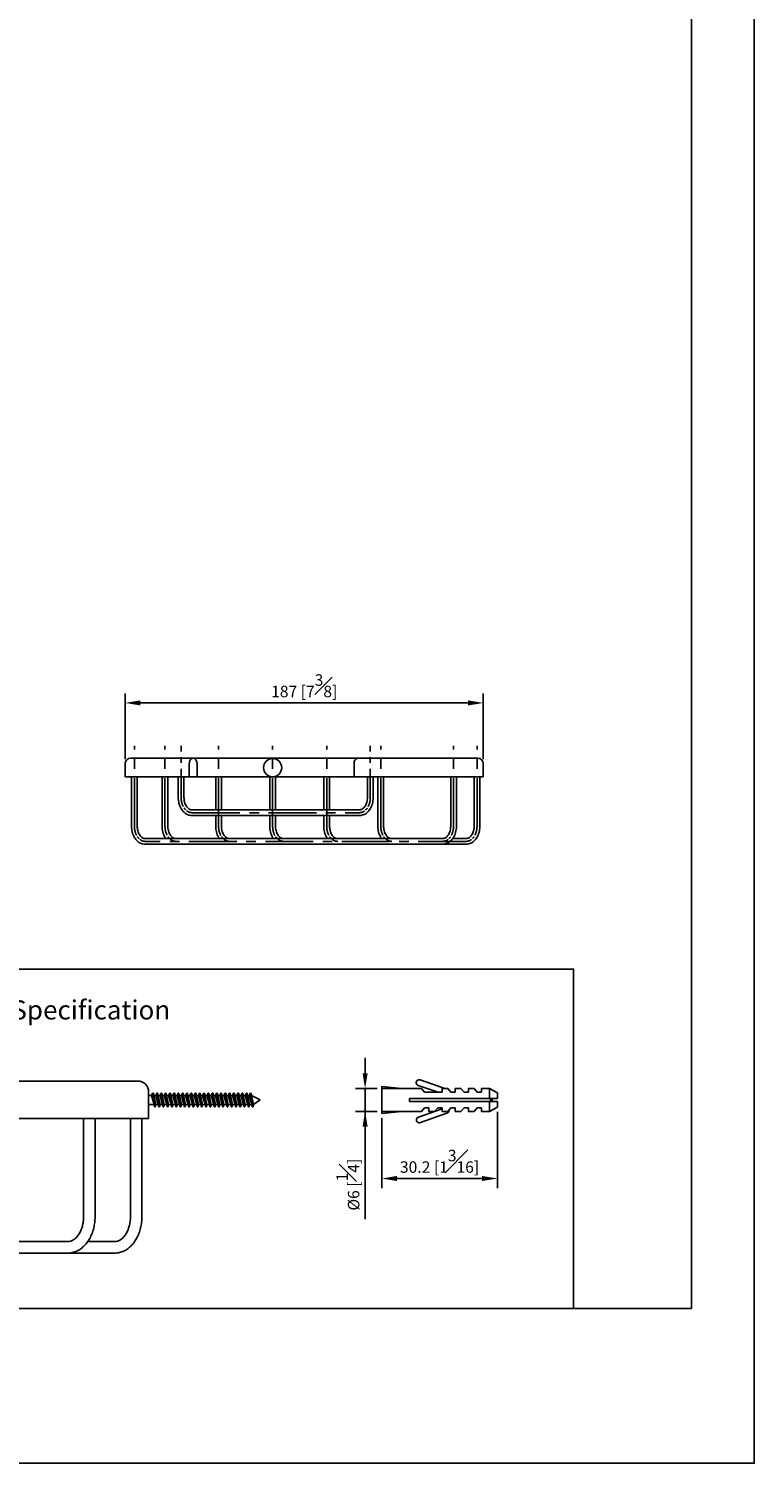
# Model space of a CAD drawing. Units: millimetres. Extents: x -562 to 210, y 0 to 348.
# Drawn here: x 115 to 210, y 0 to 188 of the extents above; entities that cross this region are included whole.
import ezdxf

# ---------------------------------------------------------------- set-up
doc = ezdxf.new("R2010")
doc.units = ezdxf.units.MM
doc.linetypes.add('CENTER', pattern=[2, 1.25, -0.25, 0.25, -0.25])
for name, color, linetype in [('A1', 7, 'Continuous'), ('A2', 1, 'CENTER'), ('DIM', 6, 'Continuous')]:
    doc.layers.add(name, color=color, linetype=linetype)
doc.layers.add('圖紙邊界', color=255, linetype='Continuous', plot=False)
doc.styles.add('勝泰-1.5', font='simplex.shx', dxfattribs={"height": 1.5, "bigfont": 'chineset.shx'})
doc.dimstyles.new('比例1／2', dxfattribs={"dimtxt": 1.5, "dimasz": 2, "dimexe": 1.25, "dimexo": 0.625, "dimgap": 0.5, "dimtad": 1, "dimdec": 0, "dimlfac": 2, "dimdsep": 46, "dimtxsty": '勝泰-1.5', "dimcen": 2.5, "dimadec": 0, "dimazin": 0, "dimtfac": 1, "dimtdec": 0, "dimtmove": 0, "dimatfit": 3, "dimfxl": 0, "dimfrac": 1, "dimarcsym": 0})
doc.dimstyles.new('比例1／2(精度0.0)', dxfattribs={"dimtxt": 1.5, "dimasz": 2, "dimexe": 1.25, "dimexo": 0.625, "dimgap": 0.5, "dimtad": 1, "dimdec": 1, "dimlfac": 2, "dimzin": 0, "dimdsep": 46, "dimtxsty": '勝泰-1.5', "dimcen": 2.5, "dimadec": 0, "dimazin": 0, "dimtfac": 1, "dimtdec": 0, "dimtmove": 0, "dimatfit": 3, "dimfxl": 0, "dimfrac": 1, "dimtzin": 0, "dimarcsym": 0})
doc.dimstyles.new('比例1／4', dxfattribs={"dimtxt": 1.5, "dimasz": 2, "dimexe": 1.25, "dimexo": 0.625, "dimgap": 0.5, "dimtad": 1, "dimdec": 0, "dimlfac": 4, "dimdsep": 46, "dimtxsty": '勝泰-1.5', "dimcen": 2.5, "dimadec": 0, "dimazin": 0, "dimtfac": 1, "dimtdec": 0, "dimtmove": 0, "dimatfit": 3, "dimfxl": 0, "dimfrac": 1, "dimarcsym": 0})

# ---------------------------------------------------------------- blocks, each defined once
blk = doc.blocks.new('*D177')
at = {"layer": 'Defpoints', "color": 0}
for p in [(174.54, 99.43), (127.71, 91.48), (174.54, 91.48)]:
    blk.add_point(p, dxfattribs=at)
at = {"layer": 'DIM', "color": 0, "lineweight": -2, "ltscale": 5}
for p, q in [((127.71, 92.1), (127.71, 100.68)), ((129.71, 99.43), (172.54, 99.43)), ((174.54, 92.1), (174.54, 100.68))]:
    blk.add_line(p, q, dxfattribs=at)
at = {"layer": 'DIM', "color": 0}
for points in [[(129.71, 99.77), (129.71, 99.1), (127.71, 99.43)], [(172.54, 99.1), (172.54, 99.77), (174.54, 99.43)]]:
    blk.add_solid(points, dxfattribs=at)
at = {"layer": 'DIM', "color": 0, "ltscale": 5, "insert": (151.13, 101.68), "char_height": 1.5, "attachment_point": 5, "style": '勝泰-1.5'}
blk.add_mtext('187 [7{\\H1.000000x;\\S3#8;}]', dxfattribs=at)
blk = doc.blocks.new('*D183')
at = {"layer": 'Defpoints', "color": 0}
for p in [(159.09, 49.01), (161.28, 49.01), (161.28, 46.01)]:
    blk.add_point(p, dxfattribs=at)
at = {"layer": 'DIM', "color": 0, "lineweight": -2, "ltscale": 5}
for p, q in [((159.09, 51.01), (159.09, 53.01)), ((160.65, 49.01), (157.84, 49.01)), ((159.09, 46.01), (159.09, 49.01)), ((160.65, 46.01), (157.84, 46.01)), ((159.09, 46.01), (159.09, 31.94)), ((159.09, 44.01), (159.09, 42.01))]:
    blk.add_line(p, q, dxfattribs=at)
at = {"layer": 'DIM', "color": 0}
for points in [[(158.76, 51.01), (159.43, 51.01), (159.09, 49.01)], [(159.43, 44.01), (158.76, 44.01), (159.09, 46.01)]]:
    blk.add_solid(points, dxfattribs=at)
at = {"layer": 'DIM', "color": 0, "ltscale": 5, "insert": (156.84, 36.44), "char_height": 1.5, "attachment_point": 5, "rotation": 90, "style": '勝泰-1.5'}
blk.add_mtext('{Ø6 [{\\H1.000000x;\\S1#4;}]}', dxfattribs=at)
blk = doc.blocks.new('*D184')
at = {"layer": 'Defpoints', "color": 0}
for p in [(161.28, 45.75), (176.39, 46.58), (176.39, 37.24)]:
    blk.add_point(p, dxfattribs=at)
at = {"layer": 'DIM', "color": 0, "lineweight": -2, "ltscale": 5}
for p, q in [((161.28, 45.13), (161.28, 35.99)), ((176.39, 45.95), (176.39, 35.99)), ((163.28, 37.24), (174.39, 37.24))]:
    blk.add_line(p, q, dxfattribs=at)
at = {"layer": 'DIM', "color": 0}
for points in [[(163.28, 37.58), (163.28, 36.91), (161.28, 37.24)], [(174.39, 36.91), (174.39, 37.58), (176.39, 37.24)]]:
    blk.add_solid(points, dxfattribs=at)
at = {"layer": 'DIM', "color": 0, "ltscale": 5, "insert": (168.83, 39.49), "char_height": 1.5, "attachment_point": 5, "style": '勝泰-1.5'}
blk.add_mtext('30.2 [1{\\H1.000000x;\\S3#16;}]', dxfattribs=at)

msp = doc.modelspace()

# ---------------------------------------------------------------- linework, layer by layer
at = {"layer": 'A1', "color": 0, "linetype": 'Continuous', "lineweight": 25}
for p, q in [((129.984, 92.203), (128.433, 92.203)), ((136.6, 92.203), (129.984, 92.203)), ((158.167, 92.203), (136.6, 92.203)), ((164.783, 92.203), (158.167, 92.203)), ((173.819, 92.203), (164.783, 92.203)), ((127.708, 91.478), (127.708, 89.753)), ((136.087, 91.478), (136.087, 89.753)), ((137.113, 91.478), (137.113, 89.753)), ((157.654, 91.478), (157.654, 89.753)), ((174.544, 91.478), (174.544, 89.753)), ((127.708, 89.753), (129.471, 89.753)), ((128.536, 89.753), (128.536, 83.328)), ((129.286, 83.328), (129.286, 89.753)), ((129.471, 89.753), (136.087, 89.753)), ((132.54, 89.753), (132.54, 83.328)), ((133.29, 83.328), (133.29, 89.753)), ((134.652, 89.753), (134.652, 87.078)), ((135.402, 87.078), (135.402, 89.753)), ((136.087, 89.753), (137.113, 89.753)), ((137.113, 89.753), (157.654, 89.753)), ((139.548, 89.753), (139.548, 85.453)), ((140.298, 85.453), (140.298, 89.753)), ((146.619, 89.753), (146.619, 85.453)), ((147.369, 85.453), (147.369, 89.753)), ((153.69, 89.753), (153.69, 85.453)), ((154.44, 85.453), (154.44, 89.753)), ((157.654, 89.753), (164.27, 89.753)), ((159.4, 89.753), (159.4, 87.078)), ((160.15, 87.078), (160.15, 89.753)), ((160.761, 89.753), (160.761, 83.328)), ((161.511, 83.328), (161.511, 89.753)), ((164.27, 89.753), (174.544, 89.753)), ((170.288, 89.753), (170.288, 83.328)), ((171.038, 83.328), (171.038, 89.753)), ((173.356, 89.753), (173.356, 83.328)), ((174.106, 83.328), (174.106, 89.753)), ((158.361, 85.453), (136.441, 85.453)), ((136.441, 84.703), (158.361, 84.703)), ((139.548, 84.703), (139.548, 83.328)), ((140.298, 83.328), (140.298, 84.703)), ((146.619, 84.703), (146.619, 83.328)), ((147.369, 83.328), (147.369, 84.703)), ((153.69, 84.703), (153.69, 83.328)), ((154.44, 83.328), (154.44, 84.703)), ((169.249, 81.703), (130.326, 81.703)), ((130.326, 80.953), (169.249, 80.953)), ((169.249, 80.953), (172.317, 80.953)), ((172.317, 81.703), (170.551, 81.703))]:
    msp.add_line(p, q, dxfattribs=at)
at = {"layer": 'A1', "linetype": 'Continuous', "lineweight": 25}
for p, q in [((129.328, 49.988), (111.255, 49.988)), ((130.778, 48.538), (130.778, 45.088)), ((110.23, 45.088), (130.778, 45.088)), ((122.266, 45.088), (122.266, 32.238)), ((123.766, 32.238), (123.766, 45.088)), ((128.402, 45.088), (128.402, 32.238)), ((129.902, 32.238), (129.902, 45.088)), ((120.188, 28.988), (42.341, 28.988)), ((126.324, 28.988), (122.793, 28.988)), ((42.341, 27.488), (120.188, 27.488)), ((120.188, 27.488), (126.324, 27.488))]:
    msp.add_line(p, q, dxfattribs=at)
at = {"layer": 'A1'}
for p, q in [((161.275, 49.275), (161.275, 45.75)), ((161.275, 49.275), (163.844, 49.013)), ((166.45, 49.013), (161.275, 49.013)), ((168.647, 48.525), (166.044, 49.422)), ((169.504, 49.022), (166.294, 50.128)), ((166.45, 49.013), (166.863, 48.525)), ((169.9, 49.013), (169.15, 49.013)), ((169.15, 49.013), (169.15, 48.525)), ((170.313, 48.525), (169.9, 49.013)), ((171.625, 49.013), (170.875, 49.013)), ((170.875, 49.013), (170.875, 48.525)), ((172.038, 48.525), (171.625, 49.013)), ((172.6, 49.013), (172.6, 48.525)), ((173.35, 49.013), (172.6, 49.013)), ((173.763, 48.525), (173.35, 49.013)), ((174.325, 49.013), (174.325, 48.525)), ((175.375, 49.013), (174.325, 49.013)), ((174.325, 48.525), (174.325, 49.013)), ((176.388, 48.45), (175.375, 49.013)), ((175.375, 47.7), (175.375, 49.013)), ((130.778, 48.088), (131.153, 48.088)), ((131.378, 46.938), (130.778, 46.938)), ((131.153, 48.088), (131.302, 48.413)), ((131.153, 48.088), (131.486, 46.938)), ((131.486, 46.938), (131.153, 46.938)), ((131.302, 48.413), (131.552, 46.613)), ((131.302, 48.413), (131.403, 48.413)), ((131.403, 48.413), (131.653, 46.613)), ((131.711, 46.938), (131.448, 48.088)), ((131.448, 48.088), (131.711, 48.088)), ((131.552, 46.613), (131.486, 46.938)), ((131.653, 46.613), (131.711, 46.938)), ((131.711, 48.088), (131.86, 48.413)), ((131.711, 48.088), (132.043, 46.938)), ((132.043, 46.938), (131.711, 46.938)), ((131.86, 48.413), (132.11, 46.613)), ((131.86, 48.413), (131.961, 48.413)), ((131.961, 48.413), (132.211, 46.613)), ((132.268, 46.938), (132.006, 48.088)), ((132.006, 48.088), (132.268, 48.088)), ((132.11, 46.613), (132.043, 46.938)), ((132.211, 46.613), (132.268, 46.938)), ((132.268, 48.088), (132.417, 48.413)), ((132.268, 48.088), (132.601, 46.938)), ((132.601, 46.938), (132.268, 46.938)), ((132.417, 48.413), (132.667, 46.613)), ((132.417, 48.413), (132.518, 48.413)), ((132.518, 48.413), (132.768, 46.613)), ((132.826, 46.938), (132.563, 48.088)), ((132.563, 48.088), (132.826, 48.088)), ((132.667, 46.613), (132.601, 46.938)), ((132.768, 46.613), (132.826, 46.938)), ((132.826, 48.088), (132.975, 48.413)), ((132.826, 48.088), (133.158, 46.938)), ((133.158, 46.938), (132.826, 46.938)), ((132.975, 48.413), (133.225, 46.613)), ((132.975, 48.413), (133.076, 48.413)), ((133.076, 48.413), (133.326, 46.613)), ((133.383, 46.938), (133.121, 48.088)), ((133.121, 48.088), (133.383, 48.088)), ((133.225, 46.613), (133.158, 46.938)), ((133.326, 46.613), (133.383, 46.938)), ((133.383, 48.088), (133.533, 48.413)), ((133.383, 48.088), (133.716, 46.938)), ((133.716, 46.938), (133.383, 46.938)), ((133.533, 48.413), (133.783, 46.613)), ((133.533, 48.413), (133.633, 48.413)), ((133.633, 48.413), (133.883, 46.613)), ((133.941, 46.938), (133.678, 48.088)), ((133.678, 48.088), (133.941, 48.088)), ((133.783, 46.613), (133.716, 46.938)), ((133.883, 46.613), (133.941, 46.938)), ((133.941, 48.088), (134.09, 48.413)), ((133.941, 48.088), (134.274, 46.938)), ((134.274, 46.938), (133.941, 46.938)), ((134.09, 48.413), (134.34, 46.613)), ((134.09, 48.413), (134.191, 48.413)), ((134.191, 48.413), (134.441, 46.613)), ((134.499, 46.938), (134.236, 48.088)), ((134.236, 48.088), (134.499, 48.088)), ((134.34, 46.613), (134.274, 46.938)), ((134.441, 46.613), (134.499, 46.938)), ((134.499, 48.088), (134.648, 48.413)), ((134.499, 48.088), (134.831, 46.938)), ((134.831, 46.938), (134.499, 46.938)), ((134.648, 48.413), (134.898, 46.613)), ((134.648, 48.413), (134.749, 48.413)), ((134.749, 48.413), (134.999, 46.613)), ((135.056, 46.938), (134.794, 48.088)), ((134.794, 48.088), (135.056, 48.088)), ((134.898, 46.613), (134.831, 46.938)), ((134.999, 46.613), (135.056, 46.938)), ((135.056, 48.088), (135.205, 48.413)), ((135.056, 48.088), (135.389, 46.938)), ((135.389, 46.938), (135.056, 46.938)), ((135.205, 48.413), (135.455, 46.613)), ((135.205, 48.413), (135.306, 48.413)), ((135.306, 48.413), (135.556, 46.613)), ((135.614, 46.938), (135.351, 48.088)), ((135.351, 48.088), (135.614, 48.088)), ((135.455, 46.613), (135.389, 46.938)), ((135.556, 46.613), (135.614, 46.938)), ((135.614, 48.088), (135.763, 48.413)), ((135.614, 48.088), (135.946, 46.938)), ((135.946, 46.938), (135.614, 46.938)), ((135.763, 48.413), (136.013, 46.613)), ((135.763, 48.413), (135.864, 48.413)), ((135.864, 48.413), (136.114, 46.613)), ((136.171, 46.938), (135.909, 48.088)), ((135.909, 48.088), (136.171, 48.088)), ((136.013, 46.613), (135.946, 46.938)), ((136.114, 46.613), (136.171, 46.938)), ((136.171, 48.088), (136.321, 48.413)), ((136.171, 48.088), (136.504, 46.938)), ((136.504, 46.938), (136.171, 46.938)), ((136.321, 48.413), (136.571, 46.613)), ((136.321, 48.413), (136.421, 48.413)), ((136.421, 48.413), (136.671, 46.613)), ((136.729, 46.938), (136.466, 48.088)), ((136.466, 48.088), (136.729, 48.088)), ((136.571, 46.613), (136.504, 46.938)), ((136.671, 46.613), (136.729, 46.938)), ((136.729, 48.088), (136.878, 48.413)), ((136.729, 48.088), (137.062, 46.938)), ((137.062, 46.938), (136.729, 46.938)), ((136.878, 48.413), (137.128, 46.613)), ((136.878, 48.413), (136.979, 48.413)), ((136.979, 48.413), (137.229, 46.613)), ((137.287, 46.938), (137.024, 48.088)), ((137.024, 48.088), (137.287, 48.088)), ((137.128, 46.613), (137.062, 46.938)), ((137.229, 46.613), (137.287, 46.938)), ((137.287, 48.088), (137.436, 48.413)), ((137.287, 48.088), (137.619, 46.938)), ((137.619, 46.938), (137.287, 46.938)), ((137.436, 48.413), (137.686, 46.613)), ((137.436, 48.413), (137.537, 48.413)), ((137.537, 48.413), (137.787, 46.613)), ((137.844, 46.938), (137.582, 48.088)), ((137.582, 48.088), (137.844, 48.088)), ((137.686, 46.613), (137.619, 46.938)), ((137.787, 46.613), (137.844, 46.938)), ((137.844, 48.088), (137.993, 48.413)), ((137.844, 48.088), (138.177, 46.938)), ((138.177, 46.938), (137.844, 46.938)), ((137.993, 48.413), (138.243, 46.613)), ((137.993, 48.413), (138.094, 48.413)), ((138.094, 48.413), (138.344, 46.613)), ((138.402, 46.938), (138.139, 48.088)), ((138.139, 48.088), (138.402, 48.088)), ((138.243, 46.613), (138.177, 46.938)), ((138.344, 46.613), (138.402, 46.938)), ((138.402, 48.088), (138.551, 48.413)), ((138.402, 48.088), (138.734, 46.938)), ((138.734, 46.938), (138.402, 46.938)), ((138.551, 48.413), (138.801, 46.613)), ((138.551, 48.413), (138.652, 48.413)), ((138.652, 48.413), (138.902, 46.613)), ((138.959, 46.938), (138.697, 48.088)), ((138.697, 48.088), (138.959, 48.088)), ((138.801, 46.613), (138.734, 46.938)), ((138.902, 46.613), (138.959, 46.938)), ((138.959, 48.088), (139.109, 48.413)), ((138.959, 48.088), (139.292, 46.938)), ((139.292, 46.938), (138.959, 46.938)), ((139.109, 48.413), (139.359, 46.613)), ((139.109, 48.413), (139.209, 48.413)), ((139.209, 48.413), (139.459, 46.613)), ((139.517, 46.938), (139.254, 48.088)), ((139.254, 48.088), (139.517, 48.088)), ((139.359, 46.613), (139.292, 46.938)), ((139.459, 46.613), (139.517, 46.938)), ((139.517, 48.088), (139.666, 48.413)), ((139.517, 48.088), (139.85, 46.938)), ((139.85, 46.938), (139.517, 46.938)), ((139.666, 48.413), (139.916, 46.613)), ((139.666, 48.413), (139.767, 48.413)), ((139.767, 48.413), (140.017, 46.613)), ((140.075, 46.938), (139.812, 48.088)), ((139.812, 48.088), (140.075, 48.088)), ((139.916, 46.613), (139.85, 46.938)), ((140.017, 46.613), (140.075, 46.938)), ((140.075, 48.088), (140.224, 48.413)), ((140.075, 48.088), (140.407, 46.938)), ((140.407, 46.938), (140.075, 46.938)), ((140.224, 48.413), (140.474, 46.613)), ((140.224, 48.413), (140.325, 48.413)), ((140.325, 48.413), (140.575, 46.613)), ((140.632, 46.938), (140.37, 48.088)), ((140.37, 48.088), (140.632, 48.088)), ((140.474, 46.613), (140.407, 46.938)), ((140.575, 46.613), (140.632, 46.938)), ((140.632, 48.088), (140.781, 48.413)), ((140.632, 48.088), (140.965, 46.938)), ((140.965, 46.938), (140.632, 46.938)), ((140.781, 48.413), (140.882, 48.413)), ((140.781, 48.413), (141.031, 46.613)), ((140.882, 48.413), (141.132, 46.613)), ((140.927, 48.088), (141.19, 48.088)), ((141.19, 46.938), (140.927, 48.088)), ((141.031, 46.613), (140.965, 46.938)), ((141.132, 46.613), (141.19, 46.938)), ((141.19, 48.088), (141.339, 48.413)), ((141.19, 48.088), (141.522, 46.938)), ((141.522, 46.938), (141.19, 46.938)), ((141.339, 48.413), (141.44, 48.413)), ((141.339, 48.413), (141.589, 46.613)), ((141.44, 48.413), (141.69, 46.613)), ((141.485, 48.088), (141.747, 48.088)), ((141.747, 46.938), (141.485, 48.088)), ((141.589, 46.613), (141.522, 46.938)), ((141.69, 46.613), (141.747, 46.938)), ((141.747, 48.088), (141.897, 48.413)), ((141.747, 48.088), (142.08, 46.938)), ((142.08, 46.938), (141.747, 46.938)), ((141.897, 48.413), (141.997, 48.413)), ((141.897, 48.413), (142.147, 46.613)), ((141.997, 48.413), (142.247, 46.613)), ((142.042, 48.088), (142.305, 48.088)), ((142.305, 46.938), (142.042, 48.088)), ((142.147, 46.613), (142.08, 46.938)), ((142.247, 46.613), (142.305, 46.938)), ((142.305, 48.088), (142.454, 48.413)), ((142.305, 48.088), (142.638, 46.938)), ((142.638, 46.938), (142.305, 46.938)), ((142.454, 48.413), (142.555, 48.413)), ((142.454, 48.413), (142.704, 46.613)), ((142.555, 48.413), (142.805, 46.613)), ((142.6, 48.088), (142.863, 48.088)), ((142.863, 46.938), (142.6, 48.088)), ((142.704, 46.613), (142.638, 46.938)), ((142.805, 46.613), (142.863, 46.938)), ((142.863, 48.088), (143.012, 48.413)), ((142.863, 48.088), (143.195, 46.938)), ((143.195, 46.938), (142.863, 46.938)), ((143.012, 48.413), (143.113, 48.413)), ((143.012, 48.413), (143.262, 46.613)), ((143.113, 48.413), (143.363, 46.613)), ((143.158, 48.088), (143.42, 48.088)), ((143.42, 46.938), (143.158, 48.088)), ((143.262, 46.613), (143.195, 46.938)), ((143.363, 46.613), (143.42, 46.938)), ((143.42, 48.088), (143.569, 48.413)), ((143.42, 48.088), (143.753, 46.938)), ((143.753, 46.938), (143.42, 46.938)), ((143.569, 48.413), (143.67, 48.413)), ((143.569, 48.413), (143.819, 46.613)), ((143.67, 48.413), (143.92, 46.613)), ((143.715, 48.088), (143.978, 48.088)), ((143.978, 46.938), (143.715, 48.088)), ((143.819, 46.613), (143.753, 46.938)), ((143.92, 46.613), (143.978, 46.938)), ((143.932, 48.088), (144.081, 48.413)), ((143.932, 48.088), (144.265, 46.938)), ((144.31, 46.938), (143.978, 46.938)), ((144.081, 48.413), (144.331, 46.613)), ((144.081, 48.413), (144.182, 48.413)), ((144.182, 48.413), (144.432, 46.613)), ((144.49, 46.938), (144.227, 48.088)), ((145.378, 47.513), (144.227, 48.088)), ((144.331, 46.613), (144.265, 46.938)), ((144.432, 46.613), (144.49, 46.938)), ((144.49, 46.938), (145.378, 47.513)), ((176.388, 47.7), (164.913, 47.7)), ((164.913, 47.7), (164.913, 47.325)), ((176.388, 47.325), (164.913, 47.325)), ((166.863, 48.525), (168.588, 48.525)), ((168.588, 48.525), (169.15, 48.525)), ((170.313, 48.525), (170.875, 48.525)), ((172.038, 48.525), (172.6, 48.525)), ((173.763, 48.525), (174.325, 48.525)), ((175.375, 46.013), (175.375, 47.325)), ((175.506, 47.7), (175.506, 47.325)), ((175.694, 47.7), (175.694, 47.325)), ((176.388, 47.7), (176.388, 48.45)), ((176.388, 46.575), (176.388, 47.325)), ((131.552, 46.613), (131.653, 46.613)), ((132.11, 46.613), (132.211, 46.613)), ((132.667, 46.613), (132.768, 46.613)), ((133.225, 46.613), (133.326, 46.613)), ((133.783, 46.613), (133.883, 46.613)), ((134.34, 46.613), (134.441, 46.613)), ((134.898, 46.613), (134.999, 46.613)), ((135.455, 46.613), (135.556, 46.613)), ((136.013, 46.613), (136.114, 46.613)), ((136.571, 46.613), (136.671, 46.613)), ((137.128, 46.613), (137.229, 46.613)), ((137.686, 46.613), (137.787, 46.613)), ((138.243, 46.613), (138.344, 46.613)), ((138.801, 46.613), (138.902, 46.613)), ((139.359, 46.613), (139.459, 46.613)), ((139.916, 46.613), (140.017, 46.613)), ((140.474, 46.613), (140.575, 46.613)), ((141.031, 46.613), (141.132, 46.613)), ((141.589, 46.613), (141.69, 46.613)), ((142.147, 46.613), (142.247, 46.613)), ((142.704, 46.613), (142.805, 46.613)), ((143.262, 46.613), (143.363, 46.613)), ((143.819, 46.613), (143.92, 46.613)), ((144.331, 46.613), (144.432, 46.613)), ((166.45, 46.013), (161.275, 46.013)), ((161.275, 45.75), (163.844, 46.013)), ((169.15, 46.335), (166.066, 45.273)), ((169.802, 45.767), (166.316, 44.567)), ((166.45, 46.013), (166.863, 46.5)), ((166.863, 46.5), (167.425, 46.5)), ((167.425, 46.5), (167.425, 46.013)), ((168.175, 46.013), (167.425, 46.013)), ((168.175, 46.013), (168.588, 46.5)), ((168.588, 46.5), (169.15, 46.5)), ((169.15, 46.5), (169.15, 46.013)), ((169.9, 46.013), (169.15, 46.013)), ((169.9, 46.013), (170.313, 46.5)), ((170.313, 46.5), (170.875, 46.5)), ((170.875, 46.5), (170.875, 46.013)), ((171.625, 46.013), (170.875, 46.013)), ((171.625, 46.013), (172.038, 46.5)), ((172.038, 46.5), (172.6, 46.5)), ((172.6, 46.5), (172.6, 46.013)), ((173.35, 46.013), (172.6, 46.013)), ((173.35, 46.013), (173.763, 46.5)), ((173.763, 46.5), (174.325, 46.5)), ((174.325, 46.5), (174.325, 46.013)), ((174.325, 46.013), (174.325, 46.5)), ((175.375, 46.013), (174.325, 46.013)), ((176.388, 46.575), (175.375, 46.013))]:
    msp.add_line(p, q, dxfattribs=at)
at = {"layer": 'A1', "color": 0, "linetype": 'Continuous', "lineweight": 25, "flags": 128}
msp.add_lwpolyline([(137.113, 91.478), (137.087, 91.702), (137.015, 91.904), (136.901, 92.065), (136.758, 92.168), (136.6, 92.203), (136.441, 92.168), (136.299, 92.065), (136.185, 91.904), (136.112, 91.702), (136.087, 91.478)], dxfattribs=at)
at = {"layer": 'A1'}
msp.add_lwpolyline([(28.162, 20.25), (28.162, 64.619), (186.355, 64.619), (186.355, 20.25)], close=True, dxfattribs=at)
at = {"layer": 'A1', "color": 0, "linetype": 'Continuous', "lineweight": 25}
msp.add_circle((146.994, 90.966), 1.188, dxfattribs=at)
for centre, radius, start, end in [((128.433, 91.478), 0.725, 90, 180), ((158.304, 91.562), 0.656, 102.11567, 187.35555), ((173.819, 91.478), 0.725, 0, 90)]:
    msp.add_arc(centre, radius, start, end, dxfattribs=at)
at = {"layer": 'A1', "linetype": 'Continuous', "lineweight": 25}
msp.add_arc((129.328, 48.538), 1.45, 0, 90, dxfattribs=at)
at = {"layer": 'A1'}
for centre, start, end in [((166.15, 49.781), 67.37167, 253.60681), ((166.172, 44.913), 106.39319, 292.62833), ((169.68, 46.122), 289.00347, 10.25533)]:
    msp.add_arc(centre, 0.375, start, end, dxfattribs=at)
at = {"layer": 'A1', "color": 0, "linetype": 'Continuous', "lineweight": 25}
for points, knots in [([(134.652, 87.078), (134.653, 87.009), (134.657, 86.812), (134.699, 86.49), (134.792, 86.124), (134.929, 85.781), (135.107, 85.471), (135.324, 85.202), (135.573, 84.984), (135.848, 84.824), (136.14, 84.722), (136.341, 84.71), (136.441, 84.703)], [0, 0, 0, 0, 0.05695572, 0.16215229, 0.26767274, 0.37353066, 0.47973317, 0.58600223, 0.69172883, 0.79606232, 0.89827904, 1, 1, 1, 1]), ([(136.441, 85.453), (136.414, 85.454), (136.329, 85.458), (136.187, 85.497), (136.012, 85.595), (135.843, 85.748), (135.689, 85.955), (135.563, 86.202), (135.47, 86.483), (135.412, 86.779), (135.405, 86.981), (135.402, 87.078)], [0, 0, 0, 0, 0.0572731, 0.1803435, 0.2959894, 0.4193279, 0.5384746, 0.6560676, 0.7733369, 0.8906458, 1, 1, 1, 1]), ([(159.4, 87.078), (159.399, 87.025), (159.396, 86.868), (159.361, 86.61), (159.284, 86.32), (159.172, 86.059), (159.033, 85.839), (158.875, 85.665), (158.706, 85.542), (158.533, 85.467), (158.419, 85.458), (158.361, 85.453)], [0, 0, 0, 0, 0.0595521, 0.1767794, 0.2937472, 0.4101489, 0.5260159, 0.6417237, 0.7581359, 0.8773622, 1, 1, 1, 1]), ([(158.361, 84.703), (158.42, 84.706), (158.576, 84.712), (158.825, 84.773), (159.095, 84.898), (159.346, 85.078), (159.572, 85.308), (159.767, 85.586), (159.928, 85.903), (160.048, 86.251), (160.124, 86.615), (160.149, 86.894), (160.15, 87.047), (160.15, 87.078)], [0, 0, 0, 0, 0.0604178, 0.1584938, 0.2567679, 0.3562776, 0.4575763, 0.5605712, 0.6647492, 0.7695408, 0.8745248, 0.9742258, 1, 1, 1, 1]), ([(128.536, 83.328), (128.538, 83.259), (128.542, 83.062), (128.584, 82.74), (128.676, 82.374), (128.814, 82.031), (128.992, 81.721), (129.209, 81.452), (129.458, 81.234), (129.733, 81.074), (130.025, 80.972), (130.226, 80.96), (130.326, 80.953)], [0, 0, 0, 0, 0.0569557, 0.1621523, 0.2676727, 0.3735307, 0.4797332, 0.5860022, 0.6917288, 0.7960623, 0.898279, 1, 1, 1, 1]), ([(130.326, 81.703), (130.299, 81.704), (130.214, 81.708), (130.072, 81.747), (129.897, 81.845), (129.728, 81.998), (129.574, 82.205), (129.448, 82.452), (129.355, 82.733), (129.297, 83.029), (129.29, 83.231), (129.286, 83.328)], [0, 0, 0, 0, 0.05727311, 0.18034349, 0.2959894, 0.41932791, 0.53847465, 0.6560676, 0.77333694, 0.89064584, 1, 1, 1, 1]), ([(132.54, 83.328), (132.541, 83.259), (132.545, 83.062), (132.587, 82.74), (132.679, 82.373), (132.819, 82.034), (132.936, 81.808), (133.015, 81.711), (133.022, 81.703)], [0, 0, 0, 0, 0.1163708, 0.3313063, 0.5469036, 0.7631904, 0.9801812, 1, 1, 1, 1]), ([(134.329, 81.703), (134.302, 81.704), (134.217, 81.708), (134.076, 81.747), (133.9, 81.845), (133.731, 81.998), (133.577, 82.205), (133.451, 82.452), (133.358, 82.733), (133.3, 83.029), (133.293, 83.231), (133.29, 83.328)], [0, 0, 0, 0, 0.0572731, 0.1803435, 0.2959894, 0.4193279, 0.5384746, 0.6560676, 0.7733369, 0.8906458, 1, 1, 1, 1]), ([(139.548, 83.328), (139.549, 83.259), (139.553, 83.062), (139.595, 82.74), (139.687, 82.373), (139.828, 82.034), (139.944, 81.808), (140.023, 81.711), (140.03, 81.703)], [0, 0, 0, 0, 0.1163708, 0.3313063, 0.5469036, 0.7631904, 0.9801812, 1, 1, 1, 1]), ([(141.337, 81.703), (141.31, 81.704), (141.225, 81.708), (141.084, 81.747), (140.908, 81.845), (140.739, 81.998), (140.585, 82.205), (140.459, 82.452), (140.366, 82.733), (140.308, 83.029), (140.301, 83.231), (140.298, 83.328)], [0, 0, 0, 0, 0.0572731, 0.1803435, 0.2959894, 0.4193279, 0.5384746, 0.6560676, 0.7733369, 0.8906458, 1, 1, 1, 1]), ([(146.619, 83.328), (146.62, 83.259), (146.624, 83.062), (146.667, 82.74), (146.758, 82.373), (146.899, 82.034), (147.015, 81.808), (147.094, 81.711), (147.101, 81.703)], [0, 0, 0, 0, 0.1163708, 0.33130632, 0.5469036, 0.7631904, 0.98018125, 1, 1, 1, 1]), ([(148.408, 81.703), (148.381, 81.704), (148.296, 81.708), (148.155, 81.747), (147.979, 81.845), (147.81, 81.998), (147.656, 82.205), (147.53, 82.452), (147.437, 82.733), (147.379, 83.029), (147.372, 83.231), (147.369, 83.328)], [0, 0, 0, 0, 0.0572731, 0.1803435, 0.2959894, 0.4193279, 0.5384746, 0.6560676, 0.7733369, 0.8906458, 1, 1, 1, 1]), ([(153.69, 83.328), (153.691, 83.259), (153.695, 83.062), (153.738, 82.74), (153.829, 82.373), (153.97, 82.034), (154.086, 81.808), (154.165, 81.711), (154.172, 81.703)], [0, 0, 0, 0, 0.1163708, 0.3313063, 0.5469036, 0.7631904, 0.9801812, 1, 1, 1, 1]), ([(155.479, 81.703), (155.452, 81.704), (155.367, 81.708), (155.226, 81.747), (155.05, 81.845), (154.881, 81.998), (154.728, 82.205), (154.601, 82.452), (154.508, 82.733), (154.45, 83.029), (154.443, 83.231), (154.44, 83.328)], [0, 0, 0, 0, 0.0572731, 0.1803435, 0.2959894, 0.4193279, 0.5384746, 0.6560676, 0.7733369, 0.8906458, 1, 1, 1, 1]), ([(160.761, 83.328), (160.762, 83.259), (160.766, 83.062), (160.809, 82.74), (160.9, 82.373), (161.041, 82.034), (161.157, 81.808), (161.236, 81.711), (161.243, 81.703)], [0, 0, 0, 0, 0.1163708, 0.3313063, 0.5469036, 0.7631904, 0.9801812, 1, 1, 1, 1]), ([(162.55, 81.703), (162.523, 81.704), (162.438, 81.708), (162.297, 81.747), (162.122, 81.845), (161.952, 81.998), (161.799, 82.205), (161.672, 82.452), (161.579, 82.733), (161.522, 83.029), (161.514, 83.231), (161.511, 83.328)], [0, 0, 0, 0, 0.0572731, 0.1803435, 0.2959894, 0.4193279, 0.5384746, 0.6560676, 0.7733369, 0.8906458, 1, 1, 1, 1]), ([(170.288, 83.328), (170.287, 83.275), (170.284, 83.118), (170.249, 82.86), (170.172, 82.57), (170.06, 82.309), (169.921, 82.089), (169.763, 81.915), (169.594, 81.792), (169.421, 81.717), (169.307, 81.708), (169.249, 81.703)], [0, 0, 0, 0, 0.0595521, 0.1767794, 0.2937472, 0.4101489, 0.5260159, 0.6417237, 0.7581359, 0.8773622, 1, 1, 1, 1]), ([(169.249, 80.953), (169.309, 80.956), (169.464, 80.962), (169.713, 81.023), (169.983, 81.148), (170.234, 81.328), (170.46, 81.558), (170.655, 81.836), (170.816, 82.153), (170.936, 82.501), (171.012, 82.865), (171.037, 83.144), (171.038, 83.297), (171.038, 83.328)], [0, 0, 0, 0, 0.0604178, 0.1584938, 0.2567679, 0.3562776, 0.4575763, 0.5605712, 0.6647492, 0.7695408, 0.8745248, 0.9742258, 1, 1, 1, 1]), ([(173.356, 83.328), (173.355, 83.275), (173.352, 83.118), (173.317, 82.86), (173.239, 82.57), (173.128, 82.309), (172.989, 82.089), (172.831, 81.915), (172.662, 81.792), (172.489, 81.717), (172.375, 81.708), (172.317, 81.703)], [0, 0, 0, 0, 0.0595521, 0.1767794, 0.2937472, 0.4101489, 0.5260159, 0.6417237, 0.7581359, 0.8773622, 1, 1, 1, 1]), ([(172.317, 80.953), (172.376, 80.956), (172.532, 80.962), (172.78, 81.023), (173.051, 81.148), (173.302, 81.328), (173.527, 81.558), (173.723, 81.836), (173.884, 82.153), (174.004, 82.501), (174.079, 82.865), (174.104, 83.144), (174.106, 83.297), (174.106, 83.328)], [0, 0, 0, 0, 0.0604178, 0.1584938, 0.2567679, 0.3562776, 0.4575763, 0.5605712, 0.6647492, 0.7695408, 0.8745248, 0.9742258, 1, 1, 1, 1])]:
    msp.add_open_spline(points, degree=3, knots=knots, dxfattribs=at)
at = {"layer": 'A1', "linetype": 'Continuous', "lineweight": 25}
for points, knots in [([(122.266, 32.238), (122.264, 32.132), (122.258, 31.817), (122.188, 31.301), (122.033, 30.72), (121.81, 30.2), (121.533, 29.759), (121.217, 29.411), (120.878, 29.165), (120.532, 29.015), (120.304, 28.997), (120.188, 28.988)], [0, 0, 0, 0, 0.0595521, 0.1767794, 0.2937472, 0.4101489, 0.5260159, 0.6417237, 0.7581359, 0.8773622, 1, 1, 1, 1]), ([(120.188, 27.488), (120.307, 27.492), (120.619, 27.504), (121.115, 27.627), (121.656, 27.877), (122.157, 28.237), (122.609, 28.698), (123.001, 29.252), (123.321, 29.886), (123.562, 30.583), (123.713, 31.311), (123.763, 31.87), (123.766, 32.175), (123.766, 32.238)], [0, 0, 0, 0, 0.0604178, 0.1584938, 0.2567679, 0.3562776, 0.4575763, 0.5605712, 0.6647492, 0.7695408, 0.8745248, 0.9742258, 1, 1, 1, 1]), ([(128.402, 32.238), (128.4, 32.132), (128.394, 31.817), (128.324, 31.301), (128.169, 30.72), (127.945, 30.2), (127.668, 29.759), (127.352, 29.411), (127.014, 29.165), (126.668, 29.015), (126.439, 28.997), (126.324, 28.988)], [0, 0, 0, 0, 0.0595521, 0.1767794, 0.2937472, 0.4101489, 0.5260159, 0.6417237, 0.7581359, 0.8773622, 1, 1, 1, 1]), ([(126.324, 27.488), (126.442, 27.492), (126.754, 27.504), (127.251, 27.627), (127.792, 27.877), (128.293, 28.237), (128.744, 28.698), (129.136, 29.252), (129.457, 29.886), (129.698, 30.583), (129.849, 31.311), (129.899, 31.87), (129.901, 32.175), (129.902, 32.238)], [0, 0, 0, 0, 0.0604178, 0.1584938, 0.2567679, 0.3562776, 0.4575763, 0.5605712, 0.6647492, 0.7695408, 0.8745248, 0.9742258, 1, 1, 1, 1])]:
    msp.add_open_spline(points, degree=3, knots=knots, dxfattribs=at)
at = {"layer": 'A2', "ltscale": 5}
for p, q in [((128.911, 83.336), (128.911, 93.801)), ((132.915, 83.336), (132.915, 93.801)), ((139.923, 83.336), (139.923, 93.801)), ((146.994, 83.336), (146.994, 93.801)), ((154.065, 83.336), (154.065, 93.801)), ((161.136, 83.336), (161.136, 93.801)), ((170.663, 83.336), (170.663, 93.801)), ((173.731, 83.336), (173.731, 93.801)), ((136.464, 85.077), (158.337, 85.077)), ((172.293, 81.327), (130.294, 81.327))]:
    msp.add_line(p, q, dxfattribs=at)
at = {"layer": 'A2', "ltscale": 3}
for p, q in [((135.026, 87.086), (135.026, 93.801)), ((159.775, 87.086), (159.775, 93.801))]:
    msp.add_line(p, q, dxfattribs=at)
at = {"layer": 'A2', "lineweight": 25}
for points, start_tangent, end_tangent in [([(135.026, 87.086), (135.034, 86.875), (135.042, 86.777), (135.055, 86.679), (135.071, 86.581), (135.09, 86.484), (135.113, 86.389), (135.139, 86.295), (135.169, 86.205), (135.201, 86.116), (135.236, 86.03), (135.275, 85.946), (135.316, 85.866), (135.36, 85.788), (135.406, 85.714), (135.455, 85.644), (135.506, 85.577), (135.559, 85.514), (135.615, 85.455), (135.672, 85.4), (135.73, 85.349), (135.79, 85.302), (135.851, 85.26), (135.914, 85.222), (135.979, 85.188), (136.044, 85.158), (136.109, 85.133), (136.172, 85.114), (136.232, 85.1), (136.3, 85.091), (136.464, 85.077)], (0.0195172, -0.9998095), (0.9979958, -0.0632798)), ([(159.775, 87.086), (159.768, 86.875), (159.76, 86.777), (159.747, 86.679), (159.731, 86.581), (159.711, 86.484), (159.689, 86.389), (159.662, 86.295), (159.633, 86.205), (159.601, 86.116), (159.565, 86.03), (159.527, 85.946), (159.486, 85.866), (159.442, 85.788), (159.395, 85.714), (159.347, 85.644), (159.296, 85.577), (159.242, 85.514), (159.187, 85.455), (159.13, 85.4), (159.072, 85.349), (159.012, 85.302), (158.951, 85.26), (158.888, 85.222), (158.823, 85.188), (158.757, 85.158), (158.693, 85.133), (158.63, 85.114), (158.569, 85.1), (158.502, 85.091), (158.337, 85.077)], (-0.0195172, -0.9998095), (-0.9979958, -0.0632798)), ([(128.911, 83.336), (128.919, 83.125), (128.927, 83.027), (128.94, 82.929), (128.956, 82.831), (128.975, 82.734), (128.998, 82.639), (129.024, 82.545), (129.053, 82.455), (129.086, 82.366), (129.121, 82.28), (129.16, 82.196), (129.201, 82.116), (129.245, 82.038), (129.291, 81.964), (129.34, 81.894), (129.391, 81.827), (129.444, 81.764), (129.5, 81.705), (129.557, 81.65), (129.615, 81.599), (129.675, 81.552), (129.736, 81.51), (129.799, 81.472), (129.864, 81.438), (129.929, 81.408), (129.994, 81.383), (130.057, 81.364), (130.117, 81.35), (130.185, 81.341), (130.349, 81.327)], (0.0195172, -0.9998095), (0.9979958, -0.0632798)), ([(132.915, 83.336), (132.922, 83.125), (132.93, 83.027), (132.943, 82.929), (132.959, 82.831), (132.979, 82.734), (133.002, 82.639), (133.028, 82.545), (133.057, 82.455), (133.089, 82.366), (133.125, 82.28), (133.163, 82.196), (133.204, 82.116), (133.248, 82.038), (133.295, 81.964), (133.343, 81.894), (133.394, 81.827), (133.448, 81.764), (133.503, 81.705), (133.56, 81.65), (133.618, 81.599), (133.678, 81.552), (133.739, 81.51), (133.802, 81.472), (133.867, 81.438), (133.933, 81.408), (133.997, 81.383), (134.06, 81.364), (134.121, 81.35), (134.188, 81.341), (134.353, 81.327)], (0.0195172, -0.9998095), (0.9979958, -0.0632798)), ([(139.923, 83.336), (139.93, 83.125), (139.939, 83.027), (139.951, 82.929), (139.967, 82.831), (139.987, 82.734), (140.01, 82.639), (140.036, 82.545), (140.065, 82.455), (140.097, 82.366), (140.133, 82.28), (140.171, 82.196), (140.212, 82.116), (140.256, 82.038), (140.303, 81.964), (140.352, 81.894), (140.403, 81.827), (140.456, 81.764), (140.511, 81.705), (140.568, 81.65), (140.627, 81.599), (140.686, 81.552), (140.748, 81.51), (140.811, 81.472), (140.875, 81.438), (140.941, 81.408), (141.005, 81.383), (141.068, 81.364), (141.129, 81.35), (141.196, 81.341), (141.361, 81.327)], (0.0195172, -0.9998095), (0.9979958, -0.0632798)), ([(146.994, 83.336), (147.001, 83.125), (147.01, 83.027), (147.022, 82.929), (147.038, 82.831), (147.058, 82.734), (147.081, 82.639), (147.107, 82.545), (147.136, 82.455), (147.168, 82.366), (147.204, 82.28), (147.242, 82.196), (147.284, 82.116), (147.327, 82.038), (147.374, 81.964), (147.423, 81.894), (147.474, 81.827), (147.527, 81.764), (147.582, 81.705), (147.639, 81.65), (147.698, 81.599), (147.757, 81.552), (147.819, 81.51), (147.882, 81.472), (147.946, 81.438), (148.012, 81.408), (148.076, 81.383), (148.139, 81.364), (148.2, 81.35), (148.267, 81.341), (148.432, 81.327)], (0.0195172, -0.9998095), (0.9979958, -0.0632798)), ([(154.065, 83.336), (154.072, 83.125), (154.081, 83.027), (154.093, 82.929), (154.109, 82.831), (154.129, 82.734), (154.152, 82.639), (154.178, 82.545), (154.207, 82.455), (154.239, 82.366), (154.275, 82.28), (154.313, 82.196), (154.355, 82.116), (154.398, 82.038), (154.445, 81.964), (154.494, 81.894), (154.545, 81.827), (154.598, 81.764), (154.653, 81.705), (154.71, 81.65), (154.769, 81.599), (154.829, 81.552), (154.89, 81.51), (154.953, 81.472), (155.017, 81.438), (155.083, 81.408), (155.147, 81.383), (155.21, 81.364), (155.271, 81.35), (155.338, 81.341), (155.503, 81.327)], (0.0195172, -0.9998095), (0.9979958, -0.0632798)), ([(161.136, 83.336), (161.143, 83.125), (161.152, 83.027), (161.164, 82.929), (161.18, 82.831), (161.2, 82.734), (161.223, 82.639), (161.249, 82.545), (161.278, 82.455), (161.311, 82.366), (161.346, 82.28), (161.384, 82.196), (161.426, 82.116), (161.47, 82.038), (161.516, 81.964), (161.565, 81.894), (161.616, 81.827), (161.669, 81.764), (161.724, 81.705), (161.781, 81.65), (161.84, 81.599), (161.9, 81.552), (161.961, 81.51), (162.024, 81.472), (162.088, 81.438), (162.154, 81.408), (162.219, 81.383), (162.281, 81.364), (162.342, 81.35), (162.409, 81.341), (162.574, 81.327)], (0.0195172, -0.9998095), (0.9979958, -0.0632798)), ([(170.663, 83.336), (170.656, 83.125), (170.648, 83.027), (170.635, 82.929), (170.619, 82.831), (170.599, 82.734), (170.577, 82.639), (170.551, 82.545), (170.521, 82.455), (170.489, 82.366), (170.453, 82.28), (170.415, 82.196), (170.374, 82.116), (170.33, 82.038), (170.284, 81.964), (170.235, 81.894), (170.184, 81.827), (170.13, 81.764), (170.075, 81.705), (170.018, 81.65), (169.96, 81.599), (169.9, 81.552), (169.839, 81.51), (169.776, 81.472), (169.711, 81.438), (169.646, 81.408), (169.581, 81.383), (169.518, 81.364), (169.457, 81.35), (169.39, 81.341), (169.225, 81.327)], (-0.0195172, -0.9998095), (-0.9979958, -0.0632798)), ([(173.731, 83.336), (173.724, 83.125), (173.715, 83.027), (173.703, 82.929), (173.687, 82.831), (173.667, 82.734), (173.644, 82.639), (173.618, 82.545), (173.589, 82.455), (173.557, 82.366), (173.521, 82.28), (173.483, 82.196), (173.442, 82.116), (173.398, 82.038), (173.351, 81.964), (173.302, 81.894), (173.251, 81.827), (173.198, 81.764), (173.143, 81.705), (173.086, 81.65), (173.027, 81.599), (172.968, 81.552), (172.906, 81.51), (172.843, 81.472), (172.779, 81.438), (172.713, 81.408), (172.649, 81.383), (172.586, 81.364), (172.525, 81.35), (172.458, 81.341), (172.293, 81.327)], (-0.0195172, -0.9998095), (-0.9979958, -0.0632798))]:
    msp.add_spline(points, degree=3, dxfattribs=dict(at, start_tangent=start_tangent, end_tangent=end_tangent))
at = {"layer": '圖紙邊界', "ltscale": 10}
for points in [[(0, 0), (210, 0), (210, 297), (0, 297)], [(8.232, 213.75), (8.232, 20.25), (201.768, 20.25), (201.768, 213.75)]]:
    msp.add_lwpolyline(points, close=True, dxfattribs=at)

# ---------------------------------------------------------------- texts
at = {"layer": 'DIM', "insert": (80.802, 60.537), "char_height": 2.5, "attachment_point": 1}
msp.add_mtext('{\\fArial|b0|i0|c0|p34;Mounting Template Specification}', dxfattribs=at)

# ---------------------------------------------------------------- dimensions: what is measured, and where the dimension line sits
at = {"layer": 'DIM', "ltscale": 5}
dim = msp.add_linear_dim(base=(174.544, 99.433), p1=(127.708, 91.478), p2=(174.544, 91.478), dimstyle='比例1／4', override={"dimlfac": 4}, dxfattribs=at)
dim.commit()
dim.dimension.update_dxf_attribs({"geometry": '*D177', "text_midpoint": (151.126, 101.683)})
dim = msp.add_linear_dim(base=(159.093, 49.013), p1=(161.275, 46.013), p2=(161.275, 49.013), angle=90, text='{Ø<>[]}', dimstyle='比例1／2', dxfattribs=at)
dim.commit()
dim.dimension.update_dxf_attribs({"geometry": '*D183', "text_midpoint": (159.093, 36.44), "dimtype": 160})
dim = msp.add_linear_dim(base=(176.388, 37.242), p1=(161.275, 45.75), p2=(176.388, 46.575), dimstyle='比例1／2(精度0.0)', dxfattribs=at)
dim.commit()
dim.dimension.update_dxf_attribs({"geometry": '*D184', "text_midpoint": (168.831, 39.492)})

doc.saveas('drawing.dxf')
